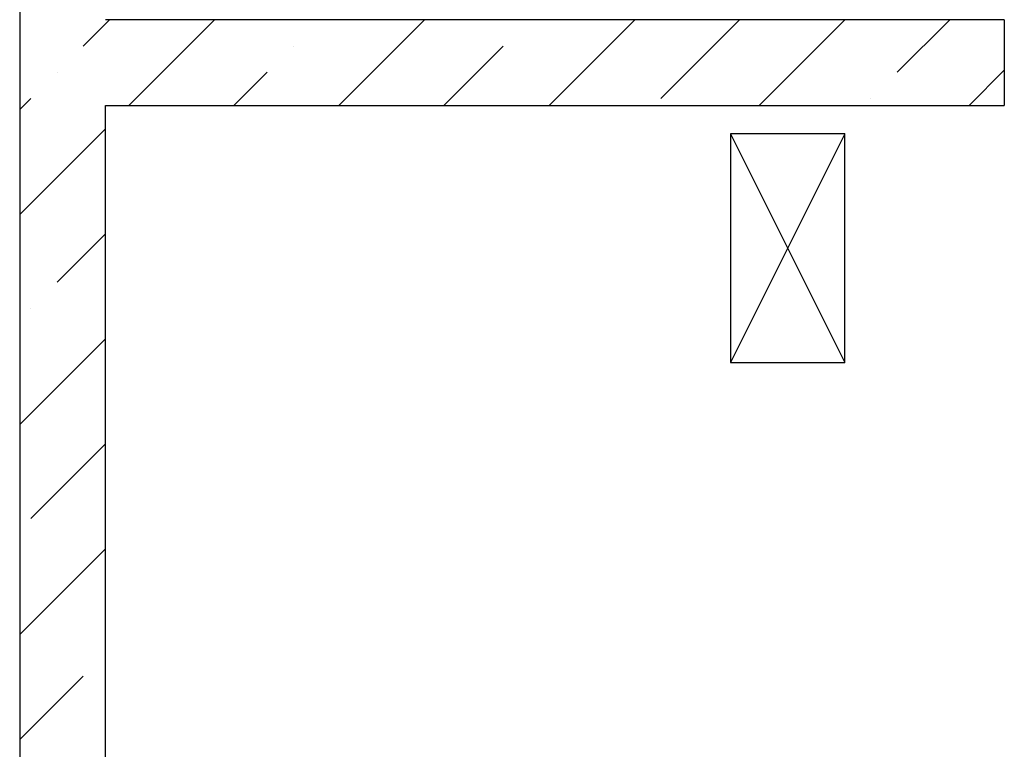
# Model space of a CAD drawing. Units: inches. Extents: x 250344 to 256082, y 105036 to 106256.
# Drawn here: x 254951 to 254986, y 105929 to 105955 of the extents above; entities that cross this region are included whole.
import ezdxf

# ---------------------------------------------------------------- set-up
doc = ezdxf.new("R2010")
doc.units = ezdxf.units.IN
doc.header["$MEASUREMENT"] = 0
doc.layers.add('Columns', color=7, linetype='Continuous')
doc.layers.add('Exterior Walls', color=7, linetype='Continuous')

msp = doc.modelspace()

# ---------------------------------------------------------------- linework, layer by layer
at = {"layer": 'Columns', "color": 7, "linetype": 'Continuous'}
for p, q in [((254980.009, 105950.661), (254976.009, 105950.661)), ((254976.009, 105950.661), (254976.009, 105942.661)), ((254980.009, 105950.661), (254976.009, 105942.661)), ((254976.009, 105950.661), (254980.009, 105942.661)), ((254980.009, 105942.661), (254980.009, 105950.661)), ((254976.009, 105942.661), (254980.009, 105942.661))]:
    msp.add_line(p, q, dxfattribs=at)
at = {"layer": 'Exterior Walls', "color": 7, "linetype": 'Continuous'}
for p, q in [((254951.119, 106016.019), (254951.119, 105914.411)), ((254985.594, 105954.661), (254954.119, 105954.661)), ((254985.594, 105954.661), (254985.594, 105951.661)), ((254954.119, 105911.411), (254954.119, 105951.661)), ((254954.119, 105951.661), (254985.594, 105951.661))]:
    msp.add_line(p, q, dxfattribs=at)
at = {"layer": 'Exterior Walls', "color": 7}
for p, q in [((254953.344, 105953.738), (254954.119, 105954.513)), ((254954.119, 105954.513), (254954.267, 105954.661)), ((254954.944, 105951.661), (254957.944, 105954.661)), ((254961.617, 105954.657), (254961.621, 105954.661)), ((254962.298, 105951.661), (254965.298, 105954.661)), ((254968.971, 105954.657), (254968.971, 105954.657)), ((254969.652, 105951.661), (254972.652, 105954.661)), ((254973.567, 105951.899), (254976.325, 105954.657)), ((254977.006, 105951.661), (254980.006, 105954.661)), ((254981.84, 105952.819), (254983.683, 105954.661)), ((254960.698, 105953.738), (254960.698, 105953.738)), ((254965.975, 105951.661), (254968.052, 105953.738)), ((254952.425, 105952.819), (254952.425, 105952.819)), ((254958.621, 105951.661), (254959.778, 105952.819)), ((254984.36, 105951.661), (254985.594, 105952.895)), ((254951.119, 105951.513), (254951.505, 105951.899)), ((254980.921, 105951.899), (254980.921, 105951.899)), ((254951.119, 105947.836), (254954.119, 105950.836)), ((254952.425, 105945.465), (254954.119, 105947.159)), ((254951.505, 105944.545), (254951.505, 105944.545)), ((254951.119, 105940.482), (254954.119, 105943.482)), ((254951.505, 105937.192), (254954.119, 105939.805)), ((254951.119, 105933.128), (254954.119, 105936.128)), ((254951.119, 105929.451), (254953.344, 105931.676))]:
    msp.add_line(p, q, dxfattribs=at)

doc.saveas('drawing.dxf')
